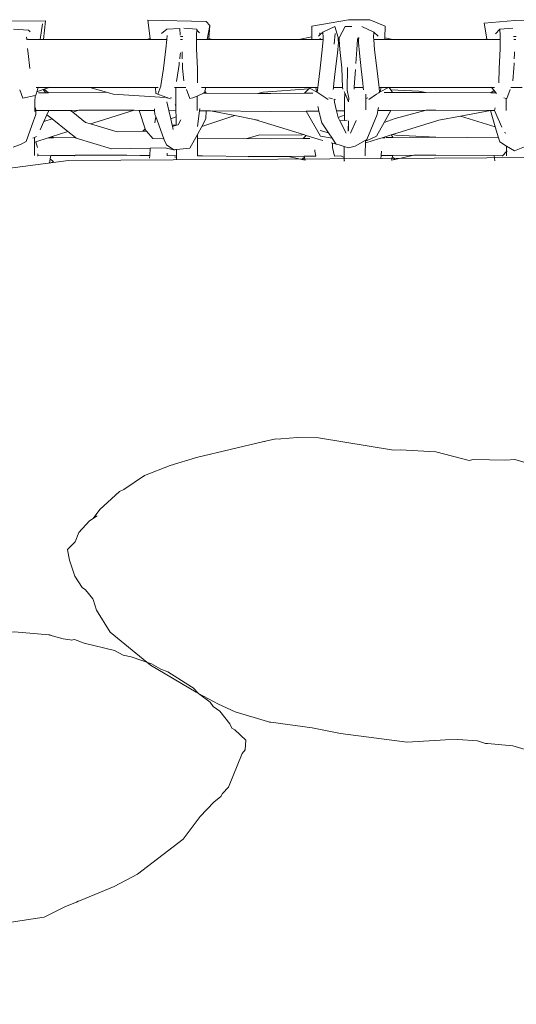
# Model space of a CAD drawing. Units: centimetres. Extents: x 1 to 445, y 0 to 415.
# Drawn here: x 152 to 178, y 363 to 415 of the extents above; entities that cross this region are included whole.
import ezdxf

# ---------------------------------------------------------------- set-up
doc = ezdxf.new("R2010")
doc.units = ezdxf.units.CM
doc.layers.get('0').update_dxf_attribs({"lineweight": 0})

# ---------------------------------------------------------------- blocks, each defined once
blk = doc.blocks.new('SaccaroAlmofadaAuxCapadociaOutVS')
for p, q in [((60.508, 229.605), (60.58, 229.624)), ((60.58, 229.624), (61.447, 229.8)), ((61.447, 229.8), (62.544, 229.881)), ((66.552, 229.657), (62.544, 229.881)), ((66.902, 229.701), (66.552, 229.657)), ((68.772, 229.796), (66.902, 229.701)), ((68.772, 229.796), (70.568, 229.515)), ((70.78, 229.594), (72.483, 229.738)), ((72.961, 229.811), (72.483, 229.738)), ((73.876, 229.645), (72.961, 229.811)), ((73.876, 229.645), (75.582, 229.497)), ((77.439, 230.069), (75.582, 229.497)), ((77.439, 230.069), (78.326, 229.837)), ((79.717, 229.955), (78.326, 229.837)), ((79.717, 229.955), (79.819, 229.93)), ((81.933, 229.588), (79.819, 229.93)), ((83.184, 229.669), (81.933, 229.588)), ((83.184, 229.669), (84.068, 230.013)), ((84.068, 230.013), (84.87, 229.799)), ((86.069, 229.908), (84.87, 229.799)), ((87.949, 229.679), (86.069, 229.908)), ((89, 229.779), (87.949, 229.679)), ((89, 229.779), (89.652, 229.931)), ((89.652, 229.931), (90.813, 229.714)), ((90.813, 229.714), (91.323, 229.659)), ((91.323, 229.659), (92.408, 229.839)), ((92.408, 229.839), (93.302, 229.686)), ((93.456, 229.689), (93.302, 229.686)), ((95.239, 229.36), (93.456, 229.689)), ((56.268, 228.198), (59.704, 229.394)), ((59.704, 229.394), (59.739, 229.409)), ((59.739, 229.409), (59.781, 229.42)), ((60.32, 229.607), (59.781, 229.42)), ((60.32, 229.607), (60.508, 229.605)), ((70.568, 229.515), (70.78, 229.594)), ((95.303, 229.342), (95.239, 229.36)), ((95.417, 229.29), (95.239, 229.36)), ((95.417, 229.29), (95.303, 229.342)), ((95.966, 229.075), (95.417, 229.29)), ((96.336, 228.976), (95.966, 229.075)), ((96.336, 228.976), (96.388, 228.958)), ((96.388, 228.958), (96.566, 228.978)), ((96.566, 228.978), (97.045, 228.726)), ((97.045, 228.726), (98.608, 228.174)), ((54.93, 227.628), (56.268, 228.198)), ((98.608, 228.174), (99.028, 227.895)), ((54.93, 227.628), (53.639, 226.973)), ((99.028, 227.895), (99.441, 227.763)), ((99.441, 227.763), (100.462, 227.285)), ((100.933, 226.953), (100.462, 227.285)), ((52.631, 226.132), (53.639, 226.973)), ((100.933, 226.953), (101.277, 226.773)), ((102.442, 225.863), (101.277, 226.773)), ((52.406, 226.003), (51.471, 224.957)), ((52.631, 226.132), (52.406, 226.003)), ((102.519, 225.812), (102.442, 225.863)), ((102.78, 225.488), (102.519, 225.812)), ((102.78, 225.488), (103.347, 224.957)), ((51.169, 224.443), (51.471, 224.957)), ((103.472, 224.723), (103.347, 224.957)), ((51.169, 224.443), (51, 224.31)), ((51.375, 224.605), (51.169, 224.443)), ((103.798, 224.442), (103.472, 224.723)), ((103.798, 224.442), (104.255, 223.717)), ((50.506, 223.631), (51, 224.31)), ((50.506, 223.631), (50.35, 223.114)), ((104.341, 223.48), (104.255, 223.717)), ((104.489, 223.383), (104.341, 223.48)), ((50.35, 223.114), (50.001, 222.688)), ((105.01, 222.786), (104.489, 223.383)), ((50.001, 222.688), (50.11, 222.299)), ((105.01, 222.786), (104.92, 222.286)), ((50.11, 222.299), (50.164, 222.133)), ((50.164, 222.133), (50.526, 221.327)), ((103.841, 220.414), (104.741, 222.111)), ((104.741, 222.111), (104.92, 222.286)), ((50.526, 221.327), (50.977, 220.765)), ((50.977, 220.765), (51.165, 220.662)), ((51.584, 220.227), (51.165, 220.662)), ((103.492, 220.12), (103.841, 220.414)), ((51.584, 220.227), (51.603, 220.204)), ((51.603, 220.204), (51.839, 219.669)), ((103, 219.705), (103.399, 219.973)), ((103.399, 219.973), (103.492, 220.12)), ((52.684, 218.588), (51.839, 219.669)), ((102.207, 219.035), (103, 219.705)), ((101.188, 217.942), (102.207, 219.035)), ((54.978, 217.075), (52.684, 218.588)), ((101.188, 217.942), (98.619, 216.349)), ((57.519, 215.914), (54.978, 217.075)), ((98.619, 216.349), (97.315, 215.823)), ((57.531, 215.911), (57.519, 215.914)), ((57.531, 215.911), (57.633, 215.854)), ((58.75, 215.402), (57.633, 215.854)), ((97.315, 215.823), (95.422, 215.268)), ((59.662, 215.091), (58.75, 215.402)), ((95.259, 215.204), (94.663, 215.036)), ((95.349, 215.246), (95.259, 215.204)), ((95.349, 215.246), (95.422, 215.268)), ((61.417, 214.75), (59.662, 215.091)), ((61.522, 214.733), (61.417, 214.75)), ((61.522, 214.733), (61.584, 214.743)), ((61.584, 214.743), (63.787, 214.662)), ((65.294, 214.526), (63.787, 214.662)), ((68.836, 214.424), (70.834, 214.754)), ((71.48, 214.85), (70.834, 214.754)), ((72.52, 214.878), (71.48, 214.85)), ((72.96, 214.795), (72.52, 214.878)), ((73.056, 214.801), (72.96, 214.795)), ((74.41, 214.815), (73.056, 214.801)), ((74.41, 214.815), (75.199, 214.673)), ((77.482, 214.845), (75.199, 214.673)), ((79.364, 214.922), (77.482, 214.845)), ((79.676, 214.785), (79.364, 214.922)), ((80.13, 214.85), (79.676, 214.785)), ((81.951, 214.44), (80.13, 214.85)), ((81.951, 214.44), (83.612, 214.761)), ((84.103, 214.748), (83.612, 214.761)), ((84.385, 214.837), (84.103, 214.748)), ((84.385, 214.837), (86.113, 214.739)), ((86.113, 214.739), (87.981, 214.508)), ((89.641, 214.578), (88.176, 214.572)), ((91.143, 214.479), (89.641, 214.578)), ((93.485, 214.6), (91.143, 214.479)), ((93.485, 214.6), (94.663, 215.036)), ((65.294, 214.526), (68.836, 214.424)), ((87.981, 214.508), (88.176, 214.572))]:
    blk.add_line(p, q)
blk = doc.blocks.new('SaccaroNinhoOutodoorCapadociaVS')
for p, q in [((158.802, 414.644), (161.864, 414.582)), ((158.924, 413.686), (158.802, 414.644)), ((167.432, 414.323), (169.368, 414.665)), ((170.502, 414.671), (169.368, 414.665)), ((171.302, 414.323), (170.502, 414.671)), ((178.144, 414.626), (179.905, 414.644)), ((153.412, 414.614), (149.942, 414.578)), ((151.717, 414.169), (152.515, 414.113)), ((153.119, 413.635), (153.24, 414.457)), ((153.412, 414.614), (153.291, 413.635)), ((159.795, 414.168), (159.522, 413.943)), ((160.486, 414.215), (159.795, 414.168)), ((160.506, 413.864), (160.486, 414.215)), ((160.687, 414.233), (161.376, 414.167)), ((161.376, 414.167), (161.353, 413.839)), ((161.426, 414.066), (161.376, 414.167)), ((161.864, 414.582), (162.06, 414.37)), ((161.93, 413.635), (162.06, 414.37)), ((162.003, 413.688), (162.06, 414.37)), ((167.432, 414.323), (167.444, 413.772)), ((168.026, 414.023), (168.658, 414.307)), ((168.658, 414.307), (168.825, 413.731)), ((169.196, 414.32), (168.878, 413.717)), ((169.196, 414.32), (169.539, 414.32)), ((170.078, 414.307), (170.709, 414.023)), ((171.289, 413.709), (171.302, 414.323)), ((178.144, 414.626), (176.522, 414.488)), ((176.654, 413.668), (176.522, 414.488)), ((177.343, 414.167), (177.113, 413.919)), ((178.03, 414.233), (177.343, 414.167)), ((177.367, 413.839), (177.343, 414.167)), ((152.408, 413.792), (152.399, 413.792)), ((152.427, 413.635), (152.405, 413.746)), ((152.427, 413.635), (152.417, 413.635)), ((152.43, 413.635), (152.427, 413.635)), ((152.43, 413.635), (152.434, 413.66)), ((152.439, 413.635), (152.43, 413.635)), ((152.641, 413.635), (152.464, 413.635)), ((152.588, 414.031), (152.515, 414.113)), ((153.119, 413.635), (152.641, 413.635)), ((153.291, 413.635), (153.119, 413.635)), ((158.732, 413.635), (153.291, 413.635)), ((158.924, 413.686), (158.732, 413.635)), ((158.93, 413.635), (158.732, 413.635)), ((158.93, 413.635), (158.924, 413.686)), ((159.793, 413.635), (158.93, 413.635)), ((159.793, 413.635), (159.752, 413.143)), ((159.811, 413.843), (159.793, 413.635)), ((160.512, 413.785), (160.64, 413.779)), ((160.626, 413.635), (160.522, 413.635)), ((161.353, 413.839), (161.355, 413.635)), ((161.482, 413.635), (161.355, 413.635)), ((161.355, 413.635), (161.361, 413.135)), ((161.525, 413.974), (161.426, 414.066)), ((161.93, 413.635), (161.482, 413.635)), ((161.999, 413.635), (161.93, 413.635)), ((161.999, 413.635), (162.003, 413.688)), ((162.189, 413.635), (161.999, 413.635)), ((162.189, 413.635), (162.003, 413.688)), ((166.758, 413.635), (162.189, 413.635)), ((167.444, 413.772), (166.758, 413.635)), ((167.447, 413.635), (166.758, 413.635)), ((167.444, 413.772), (167.447, 413.635)), ((167.886, 413.635), (167.447, 413.635)), ((167.792, 413.796), (167.866, 413.868)), ((167.866, 413.868), (167.855, 413.985)), ((167.866, 413.868), (168.026, 414.023)), ((167.886, 413.635), (167.881, 413.691)), ((167.903, 413.635), (167.886, 413.635)), ((168.03, 413.635), (167.903, 413.635)), ((168.03, 413.635), (167.985, 413.083)), ((168.026, 414.023), (168.038, 413.73)), ((168.038, 413.73), (168.03, 413.635)), ((168.616, 413.378), (168.675, 413.94)), ((168.825, 413.731), (168.831, 413.635)), ((168.884, 413.635), (168.831, 413.635)), ((168.831, 413.635), (168.839, 413.478)), ((168.878, 413.717), (168.884, 413.635)), ((168.884, 413.635), (168.921, 413.108)), ((169.815, 413.108), (169.851, 413.635)), ((169.851, 413.635), (169.856, 413.706)), ((169.905, 413.635), (169.851, 413.635)), ((169.856, 413.706), (169.857, 413.717)), ((169.856, 413.706), (169.909, 413.713)), ((169.896, 413.478), (169.905, 413.635)), ((169.905, 413.635), (169.909, 413.713)), ((169.909, 413.713), (169.91, 413.731)), ((170.709, 414.023), (170.697, 413.73)), ((170.697, 413.73), (170.705, 413.635)), ((170.829, 413.635), (170.705, 413.635)), ((170.705, 413.635), (170.75, 413.083)), ((170.942, 413.796), (170.709, 414.023)), ((171.288, 413.635), (170.829, 413.635)), ((171.288, 413.635), (171.289, 413.709)), ((171.711, 413.635), (171.288, 413.635)), ((171.711, 413.635), (171.289, 413.709)), ((171.711, 413.635), (176.539, 413.635)), ((176.654, 413.668), (176.539, 413.635)), ((176.659, 413.635), (176.539, 413.635)), ((176.659, 413.635), (176.654, 413.668)), ((177.227, 413.635), (176.659, 413.635)), ((177.364, 413.635), (177.227, 413.635)), ((177.358, 413.135), (177.364, 413.635)), ((177.364, 413.635), (177.367, 413.839)), ((178.075, 413.785), (178.204, 413.782)), ((178.194, 413.635), (178.091, 413.635)), ((152.452, 413.158), (152.504, 412.753)), ((159.752, 413.143), (159.631, 412.109)), ((161.361, 413.135), (161.408, 412.105)), ((168.839, 413.478), (168.792, 412.912)), ((168.921, 413.108), (169.023, 412.132)), ((169.815, 413.108), (169.758, 412.366)), ((169.944, 412.912), (169.896, 413.478)), ((177.311, 412.105), (177.358, 413.135)), ((152.504, 412.753), (152.524, 412.56)), ((160.476, 412.607), (160.479, 412.629)), ((160.501, 412.826), (160.479, 412.629)), ((160.51, 412.931), (160.501, 412.826)), ((160.601, 412.857), (160.6, 412.976)), ((160.609, 412.631), (160.601, 412.857)), ((160.61, 412.616), (160.609, 412.631)), ((167.985, 413.083), (167.873, 412.118)), ((168.792, 412.912), (168.695, 412.085)), ((169.944, 412.912), (170.04, 412.085)), ((170.862, 412.118), (170.75, 413.083)), ((178.106, 412.616), (178.107, 412.633)), ((178.107, 412.633), (178.115, 412.857)), ((178.115, 412.857), (178.116, 412.976)), ((152.539, 412.422), (152.524, 412.56)), ((152.539, 412.422), (152.577, 412.094)), ((159.631, 412.109), (159.484, 411.206)), ((160.417, 412.087), (160.313, 411.418)), ((160.445, 412.316), (160.417, 412.087)), ((160.445, 412.316), (160.456, 412.427)), ((160.62, 412.325), (160.618, 412.4)), ((160.629, 412.119), (160.62, 412.325)), ((160.692, 411.445), (160.629, 412.119)), ((161.408, 412.105), (161.422, 411.355)), ((167.873, 412.118), (167.765, 411.241)), ((168.695, 412.085), (168.603, 411.332)), ((169.023, 412.132), (169.064, 411.107)), ((169.319, 412.161), (169.304, 410.969)), ((169.735, 412.056), (169.682, 411.359)), ((170.132, 411.332), (170.04, 412.085)), ((170.969, 411.241), (170.862, 412.118)), ((177.297, 411.355), (177.311, 412.105)), ((178.087, 412.119), (178.024, 411.445)), ((178.087, 412.119), (178.096, 412.329)), ((178.096, 412.329), (178.098, 412.4)), ((153.026, 411.107), (152.906, 411.107)), ((152.951, 410.878), (153.026, 411.107)), ((153.026, 411.107), (153.029, 411.118)), ((153.593, 411.107), (153.026, 411.107)), ((153.593, 411.107), (153.333, 411.014)), ((153.617, 411.116), (153.593, 411.107)), ((155.725, 411.11), (153.593, 411.107)), ((155.725, 411.11), (155.734, 411.107)), ((155.734, 411.107), (156.62, 410.851)), ((159.193, 411.107), (155.734, 411.107)), ((159.193, 411.107), (159.193, 411.115)), ((159.193, 411.107), (159.349, 411.107)), ((159.214, 410.788), (159.193, 411.107)), ((159.478, 411.17), (159.326, 410.752)), ((159.484, 411.206), (159.478, 411.17)), ((160.197, 411.107), (160.268, 411.107)), ((160.268, 411.118), (160.268, 411.107)), ((160.268, 411.107), (160.793, 411.107)), ((160.268, 411.107), (160.273, 410.569)), ((161.63, 411.107), (161.849, 411.107)), ((161.796, 410.904), (161.849, 411.107)), ((161.849, 411.107), (161.853, 411.123)), ((161.849, 411.107), (167.252, 411.107)), ((167.277, 411.033), (164.879, 410.858)), ((167.053, 410.796), (167.277, 411.033)), ((167.252, 411.107), (167.215, 411.127)), ((167.647, 411.107), (167.252, 411.107)), ((167.316, 411.074), (167.252, 411.107)), ((167.277, 411.033), (167.316, 411.074)), ((167.725, 410.858), (167.316, 411.074)), ((167.647, 411.107), (167.643, 411.126)), ((167.751, 411.107), (167.647, 411.107)), ((167.693, 410.893), (167.647, 411.107)), ((167.751, 411.107), (167.725, 410.858)), ((167.765, 411.241), (167.751, 411.107)), ((168.582, 411.107), (168.571, 410.989)), ((168.571, 410.989), (168.589, 411.079)), ((168.603, 411.332), (168.582, 411.107)), ((168.589, 411.107), (168.582, 411.107)), ((168.589, 411.107), (168.588, 411.123)), ((169.064, 411.107), (168.589, 411.107)), ((168.589, 411.079), (168.589, 411.107)), ((169.064, 411.107), (169.068, 411.01)), ((169.668, 411.01), (169.672, 411.107)), ((169.672, 411.107), (169.682, 411.359)), ((170.153, 411.107), (169.672, 411.107)), ((170.151, 411.118), (170.132, 411.332)), ((170.146, 411.079), (170.153, 411.107)), ((170.146, 411.079), (170.164, 410.987)), ((170.153, 411.107), (170.151, 411.118)), ((170.164, 410.987), (170.153, 411.107)), ((170.983, 411.107), (170.969, 411.241)), ((171.088, 411.107), (170.983, 411.107)), ((171.01, 410.858), (170.983, 411.107)), ((171.01, 410.858), (171.482, 411.107)), ((171.088, 411.107), (171.042, 410.893)), ((171.089, 411.116), (171.088, 411.107)), ((171.482, 411.107), (171.088, 411.107)), ((171.482, 411.107), (171.496, 411.115)), ((171.522, 411.107), (171.482, 411.107)), ((171.517, 411.114), (171.522, 411.107)), ((171.522, 411.107), (171.602, 410.972)), ((176.906, 411.107), (171.522, 411.107)), ((176.906, 411.107), (176.899, 411.116)), ((176.906, 411.107), (177.061, 411.107)), ((177.04, 410.939), (176.906, 411.107)), ((177.924, 411.107), (178.518, 411.107)), ((152.217, 410.539), (152.053, 410.985)), ((152.217, 410.539), (152.853, 410.688)), ((152.849, 410.329), (152.853, 410.688)), ((152.853, 410.688), (152.892, 410.698)), ((152.892, 410.698), (152.928, 410.806)), ((152.928, 410.806), (152.951, 410.878)), ((153.284, 410.997), (152.951, 410.878)), ((153.425, 410.827), (153.043, 410.824)), ((153.333, 411.014), (153.284, 410.997)), ((153.284, 410.997), (153.425, 410.827)), ((153.333, 411.014), (153.566, 410.828)), ((153.566, 410.828), (153.425, 410.827)), ((156.563, 410.852), (153.566, 410.828)), ((156.62, 410.851), (156.563, 410.852)), ((156.62, 410.851), (156.966, 410.751)), ((156.966, 410.751), (159.709, 410.571)), ((159.796, 410.576), (159.214, 410.788)), ((159.796, 410.576), (159.8, 410.576)), ((159.82, 410.563), (159.8, 410.576)), ((159.82, 410.563), (159.837, 410.562)), ((159.85, 410.556), (159.837, 410.562)), ((159.85, 410.556), (159.976, 410.51)), ((159.991, 410.552), (160.038, 410.549)), ((160.273, 410.569), (160.277, 410.157)), ((160.828, 410.991), (161.002, 410.52)), ((161.164, 410.55), (161.002, 410.52)), ((161.39, 410.654), (161.164, 410.55)), ((161.729, 410.81), (161.39, 410.654)), ((161.397, 409.897), (161.39, 410.654)), ((161.777, 410.832), (161.729, 410.81)), ((161.877, 410.809), (161.729, 410.81)), ((161.777, 410.832), (161.796, 410.904)), ((161.796, 410.904), (161.877, 410.809)), ((164.59, 410.788), (161.877, 410.809)), ((164.879, 410.858), (164.59, 410.788)), ((165.282, 410.782), (164.59, 410.788)), ((165.282, 410.782), (167.053, 410.796)), ((167.053, 410.796), (167.501, 410.8)), ((167.725, 410.858), (167.693, 410.893)), ((167.725, 410.858), (167.88, 410.753)), ((167.88, 410.753), (167.933, 410.717)), ((167.933, 410.717), (168.296, 410.473)), ((168.522, 410.51), (168.343, 410.561)), ((169.144, 410.897), (169.172, 410.828)), ((169.172, 410.828), (169.168, 410.41)), ((169.172, 410.828), (169.368, 410.344)), ((169.304, 410.969), (169.384, 410.539)), ((169.384, 410.539), (169.368, 410.344)), ((170.278, 409.927), (170.284, 410.53)), ((170.284, 410.53), (170.278, 410.529)), ((170.284, 410.53), (170.286, 410.759)), ((170.392, 410.561), (170.284, 410.53)), ((170.439, 410.473), (170.847, 410.748)), ((170.847, 410.748), (170.965, 410.828)), ((170.965, 410.828), (171.01, 410.858)), ((170.965, 410.828), (170.977, 410.828)), ((171.042, 410.893), (171.01, 410.858)), ((171.247, 410.83), (171.685, 410.833)), ((173.075, 410.909), (171.602, 410.972)), ((171.602, 410.972), (171.685, 410.833)), ((171.685, 410.833), (173.444, 410.847)), ((173.075, 410.909), (173.444, 410.847)), ((173.444, 410.847), (173.983, 410.852)), ((176.877, 410.828), (173.983, 410.852)), ((177.04, 410.939), (176.877, 410.828)), ((177.13, 410.826), (176.877, 410.828)), ((177.13, 410.826), (177.04, 410.939)), ((177.164, 410.783), (177.13, 410.826)), ((177.555, 410.55), (177.679, 410.527)), ((177.679, 410.527), (177.679, 410.494)), ((177.679, 410.527), (177.715, 410.52)), ((177.715, 410.52), (177.889, 410.991)), ((152.845, 409.842), (152.849, 410.329)), ((152.878, 410.037), (152.888, 409.883)), ((159.151, 409.891), (159.142, 409.986)), ((159.909, 409.885), (159.806, 410.343)), ((160.277, 410.157), (160.229, 410.203)), ((160.277, 410.157), (160.28, 409.882)), ((161.521, 409.872), (161.538, 409.989)), ((167.759, 410.103), (167.765, 410.05)), ((167.765, 410.05), (167.813, 409.863)), ((168.625, 410.481), (168.625, 410.494)), ((168.692, 410.463), (168.625, 410.481)), ((168.632, 410.332), (168.625, 410.481)), ((168.632, 410.332), (168.748, 409.87)), ((169.168, 410.41), (169.162, 409.964)), ((170.953, 410.046), (170.926, 409.887)), ((177.094, 410.036), (177.066, 409.887)), ((177.679, 410.494), (177.685, 409.895)), ((152.814, 409.439), (152.9, 409.675)), ((153.572, 409.888), (152.888, 409.883)), ((152.888, 409.883), (152.9, 409.675)), ((153.316, 409.31), (153.476, 409.671)), ((153.476, 409.671), (153.572, 409.888)), ((153.476, 409.671), (153.753, 409.45)), ((154.727, 409.897), (153.572, 409.888)), ((155.162, 409.901), (154.727, 409.897)), ((154.727, 409.897), (154.848, 409.8)), ((155.162, 409.901), (154.848, 409.8)), ((154.848, 409.8), (155.518, 409.264)), ((156.563, 409.912), (155.162, 409.901)), ((158.073, 409.9), (156.177, 409.312)), ((158.073, 409.9), (156.563, 409.912)), ((158.338, 409.898), (158.073, 409.9)), ((158.338, 409.898), (158.663, 408.933)), ((159.151, 409.891), (158.338, 409.898)), ((159.172, 409.676), (159.151, 409.891)), ((159.211, 409.568), (159.158, 409.233)), ((159.211, 409.568), (159.172, 409.676)), ((159.632, 408.397), (159.211, 409.568)), ((160.28, 409.882), (159.909, 409.885)), ((160.006, 409.458), (159.909, 409.885)), ((160.283, 409.554), (160.006, 409.458)), ((160.28, 409.882), (160.283, 409.554)), ((160.283, 409.554), (160.287, 409.113)), ((161.407, 409.052), (161.521, 409.872)), ((161.863, 409.87), (161.521, 409.872)), ((163.386, 409.619), (161.635, 409.045)), ((161.863, 409.87), (161.854, 409.446)), ((162.097, 409.868), (161.863, 409.87)), ((165.282, 409.842), (162.097, 409.868)), ((162.097, 409.868), (163.386, 409.619)), ((163.386, 409.619), (164.42, 409.419)), ((167.144, 409.857), (165.282, 409.842)), ((167.813, 409.863), (167.144, 409.857)), ((167.894, 408.533), (167.144, 409.857)), ((167.813, 409.863), (167.975, 409.236)), ((169.121, 409.873), (168.748, 409.87)), ((168.748, 409.87), (168.835, 409.526)), ((168.835, 409.526), (169.055, 409.611)), ((168.835, 409.526), (168.845, 409.486)), ((168.845, 409.486), (168.912, 409.355)), ((169.055, 409.611), (169.16, 409.633)), ((169.162, 409.857), (169.121, 409.873)), ((169.163, 409.873), (169.121, 409.873)), ((169.16, 409.633), (169.158, 409.368)), ((169.162, 409.857), (169.16, 409.633)), ((169.162, 409.959), (169.162, 409.964)), ((169.162, 409.959), (169.163, 409.873)), ((169.163, 409.873), (169.162, 409.857)), ((170.891, 409.682), (170.338, 408.366)), ((170.926, 409.887), (170.891, 409.682)), ((171.611, 409.893), (170.926, 409.887)), ((171.611, 409.893), (171.255, 409.265)), ((171.255, 409.265), (171.824, 409.463)), ((173.473, 409.908), (171.611, 409.893)), ((171.824, 409.463), (173.473, 409.908)), ((173.983, 409.912), (173.473, 409.908)), ((176.857, 409.889), (173.983, 409.912)), ((174.126, 409.384), (175.277, 409.596)), ((175.277, 409.596), (176.857, 409.889)), ((177.109, 409.036), (175.277, 409.596)), ((177.066, 409.887), (176.857, 409.889)), ((176.857, 409.889), (177.109, 409.036)), ((177.066, 409.887), (177.065, 409.884)), ((177.065, 409.884), (177.46, 409.005)), ((152.386, 408.257), (152.797, 409.391)), ((152.797, 409.391), (152.814, 409.439)), ((153.124, 408.878), (153.316, 409.31)), ((153.753, 409.45), (153.316, 409.31)), ((153.753, 409.45), (154.576, 408.792)), ((155.783, 409.184), (155.518, 409.264)), ((156.177, 409.312), (155.783, 409.184)), ((157.179, 408.765), (155.783, 409.184)), ((160.083, 409.114), (160.006, 409.458)), ((160.083, 409.114), (160.287, 409.113)), ((160.098, 409.049), (160.083, 409.114)), ((160.302, 409.113), (160.098, 409.049)), ((160.113, 408.981), (160.098, 409.049)), ((160.134, 408.889), (160.113, 408.981)), ((160.287, 409.113), (160.302, 409.113)), ((160.394, 409.142), (160.302, 409.113)), ((160.532, 409.397), (160.394, 409.142)), ((161.635, 409.045), (161.409, 408.63)), ((161.854, 409.446), (161.635, 409.045)), ((164.42, 409.419), (164.603, 409.384)), ((164.42, 409.419), (167, 408.622)), ((167.975, 409.236), (168.317, 408.722)), ((168.912, 409.355), (169.158, 409.368)), ((168.912, 409.355), (169.256, 408.69)), ((169.158, 409.368), (169.297, 409.375)), ((169.359, 408.809), (169.367, 409.342)), ((169.367, 409.342), (169.368, 409.088)), ((169.368, 409.088), (169.368, 408.83)), ((169.775, 409.369), (169.479, 408.69)), ((171.255, 409.265), (170.84, 408.533)), ((174.126, 409.384), (171.699, 408.628)), ((177.109, 409.036), (177.28, 408.455)), ((152.735, 408.428), (152.832, 408.477)), ((152.829, 408.224), (152.832, 408.477)), ((152.832, 408.477), (152.925, 408.525)), ((153.548, 408.457), (152.902, 408.247)), ((153.657, 408.493), (153.548, 408.457)), ((153.548, 408.457), (153.667, 408.458)), ((153.709, 408.51), (153.657, 408.493)), ((153.667, 408.458), (153.657, 408.493)), ((153.667, 408.458), (153.83, 408.46)), ((154.576, 408.792), (153.709, 408.51)), ((153.709, 408.51), (153.804, 408.482)), ((153.804, 408.482), (153.83, 408.46)), ((153.83, 408.46), (154.978, 408.471)), ((154.576, 408.792), (154.978, 408.471)), ((154.978, 408.471), (155.022, 408.436)), ((156.887, 407.867), (155.022, 408.436)), ((157.179, 408.765), (158.537, 408.795)), ((158.663, 408.933), (158.537, 408.795)), ((158.537, 408.795), (158.728, 408.799)), ((158.663, 408.933), (158.695, 408.836)), ((158.695, 408.836), (158.728, 408.799)), ((158.728, 408.799), (159.058, 408.417)), ((161.409, 408.63), (161.01, 407.9)), ((161.411, 408.44), (161.409, 408.63)), ((164.009, 408.416), (161.411, 408.44)), ((161.42, 407.5), (161.411, 408.44)), ((164.009, 408.416), (164.696, 408.616)), ((164.696, 408.616), (166.869, 408.6)), ((167, 408.622), (166.869, 408.6)), ((166.987, 408.42), (167.148, 408.577)), ((167, 408.622), (167.148, 408.577)), ((167.148, 408.577), (167.765, 408.382)), ((168.317, 408.722), (167.881, 408.832)), ((168.503, 408.442), (167.894, 408.533)), ((168.317, 408.722), (168.503, 408.442)), ((168.503, 408.442), (168.706, 408.137)), ((169.368, 408.83), (169.359, 408.809)), ((170.351, 408.32), (170.84, 408.533)), ((171.154, 408.459), (170.952, 408.396)), ((171.628, 408.607), (171.154, 408.459)), ((171.278, 408.46), (171.154, 408.459)), ((171.724, 408.464), (171.348, 408.461)), ((171.699, 408.628), (171.628, 408.607)), ((171.628, 408.607), (171.724, 408.464)), ((171.864, 408.6), (171.699, 408.628)), ((173.972, 408.485), (171.724, 408.464)), ((173.972, 408.485), (171.864, 408.6)), ((173.983, 408.485), (173.972, 408.485)), ((177.28, 408.455), (173.983, 408.485)), ((177.28, 408.455), (177.344, 408.235)), ((177.592, 408.726), (177.665, 408.689)), ((151.708, 407.958), (152.127, 408.127)), ((152.386, 408.257), (152.127, 408.127)), ((152.823, 407.525), (152.829, 408.224)), ((152.902, 408.247), (152.829, 408.224)), ((152.981, 407.944), (152.902, 408.247)), ((158.926, 407.91), (156.887, 407.867)), ((158.894, 407.524), (158.926, 407.91)), ((159.712, 407.926), (158.926, 407.91)), ((159.632, 408.397), (159.058, 408.417)), ((159.65, 408.341), (159.632, 408.397)), ((159.65, 408.341), (159.789, 408.09)), ((159.781, 407.911), (159.712, 407.926)), ((160.17, 407.828), (159.781, 407.911)), ((159.789, 408.09), (160.17, 407.828)), ((165.282, 408.404), (164.009, 408.416)), ((166.987, 408.42), (165.282, 408.404)), ((167.331, 408.423), (166.987, 408.42)), ((167.765, 408.382), (168.025, 408.306)), ((168.534, 408.171), (168.454, 408.187)), ((168.533, 407.939), (168.534, 408.171)), ((168.633, 407.495), (168.533, 407.939)), ((168.706, 408.137), (168.534, 408.171)), ((168.706, 408.137), (168.714, 408.125)), ((168.714, 408.125), (168.884, 408.075)), ((168.884, 408.075), (169.145, 407.998)), ((169.145, 407.998), (169.139, 407.416)), ((169.145, 407.998), (169.368, 407.932)), ((169.368, 407.932), (169.718, 408.02)), ((169.718, 408.02), (170.255, 408.32)), ((170.255, 408.32), (170.263, 408.32)), ((170.256, 407.509), (170.263, 408.32)), ((170.263, 408.32), (170.338, 408.366)), ((170.263, 408.32), (170.351, 408.32)), ((170.952, 408.396), (170.281, 408.187)), ((177.344, 408.235), (177.702, 408.018)), ((177.702, 408.018), (177.705, 407.738)), ((177.702, 408.018), (178.118, 407.765)), ((178.118, 407.765), (178.815, 408.046)), ((152.995, 407.512), (152.975, 407.512)), ((152.997, 407.614), (152.995, 407.512)), ((153.69, 407.519), (152.995, 407.512)), ((153.69, 407.519), (153.651, 407.338)), ((154.908, 407.53), (153.69, 407.519)), ((154.991, 407.531), (154.908, 407.53)), ((154.908, 407.53), (154.928, 407.512)), ((154.928, 407.512), (154.991, 407.531)), ((156.563, 407.545), (154.991, 407.531)), ((156.563, 407.545), (157.693, 407.535)), ((157.693, 407.535), (158.374, 407.528)), ((158.374, 407.528), (158.894, 407.524)), ((158.881, 407.377), (158.894, 407.524)), ((159.823, 407.645), (159.812, 407.515)), ((159.812, 407.515), (160.266, 407.511)), ((160.173, 407.828), (160.17, 407.828)), ((160.271, 407.836), (160.173, 407.828)), ((160.216, 407.819), (160.173, 407.828)), ((160.303, 407.41), (160.196, 407.455)), ((160.299, 407.839), (160.271, 407.836)), ((161.01, 407.9), (160.299, 407.839)), ((160.299, 407.839), (160.299, 407.818)), ((160.299, 407.818), (160.303, 407.41)), ((160.303, 407.41), (160.304, 407.322)), ((161.42, 407.5), (161.674, 407.498)), ((161.674, 407.498), (164.16, 407.474)), ((164.093, 407.455), (164.16, 407.474)), ((164.16, 407.474), (165.282, 407.464)), ((165.282, 407.464), (166.204, 407.473)), ((166.204, 407.473), (167.03, 407.48)), ((166.921, 407.318), (166.204, 407.473)), ((166.921, 407.318), (166.998, 407.391)), ((166.998, 407.391), (167.054, 407.406)), ((167.03, 407.48), (167.646, 407.486)), ((167.03, 407.48), (167.054, 407.406)), ((167.054, 407.406), (167.095, 407.28)), ((167.601, 407.813), (167.603, 407.756)), ((167.603, 407.756), (167.646, 407.486)), ((168.633, 407.495), (168.973, 407.498)), ((168.973, 407.498), (169.139, 407.416)), ((169.139, 407.416), (169.138, 407.231)), ((171.097, 407.518), (171.081, 407.348)), ((171.118, 407.743), (171.097, 407.518)), ((171.097, 407.518), (171.701, 407.524)), ((171.669, 407.409), (171.633, 407.279)), ((171.701, 407.524), (171.669, 407.409)), ((171.669, 407.409), (171.736, 407.391)), ((171.701, 407.524), (172.815, 407.534)), ((171.736, 407.391), (171.813, 407.318)), ((171.813, 407.318), (172.815, 407.534)), ((172.815, 407.534), (173.983, 407.545)), ((173.983, 407.545), (177.044, 407.517)), ((177.044, 407.517), (177.078, 407.25)), ((177.044, 407.517), (177.489, 407.512)), ((177.473, 407.496), (177.489, 407.512)), ((177.489, 407.512), (177.705, 407.738)), ((177.705, 407.738), (177.736, 407.77)), ((177.705, 407.738), (177.707, 407.499)), ((153.651, 407.338), (153.606, 407.123)), ((153.606, 407.123), (153.827, 407.188)), ((153.651, 407.338), (153.827, 407.188)), ((167.095, 407.28), (166.921, 407.318)), ((169.157, 407.268), (169.138, 407.231)), ((171.633, 407.279), (171.813, 407.318))]:
    blk.add_line(p, q)
blk.add_lwpolyline([(140.259, 399.748), (140.129, 400.817), (139.779, 401.59), (139.622, 402.025), (139.243, 402.772), (139.015, 403.169), (138.87, 403.478), (139.26, 403.866), (140.512, 404.614), (142.431, 405.4), (145.232, 406.032), (154.608, 407.267), (179.421, 407.421), (198.608, 406.841), (208.539, 406.245), (215.613, 404.833), (219.251, 403.816), (221.118, 403.027), (221.778, 402.649), (221.801, 402.417)])
for p, rotation in [((81.937, 170.422), 354.0984480013436), ((82.127, 144.447), 5.830243592905838)]:
    blk.add_blockref('SaccaroAlmofadaAuxCapadociaOutVS', p, dxfattribs=dict(rotation=rotation))

msp = doc.modelspace()

# ---------------------------------------------------------------- block references
msp.add_blockref('SaccaroNinhoOutodoorCapadociaVS', (0, 0))

doc.saveas('drawing.dxf')
